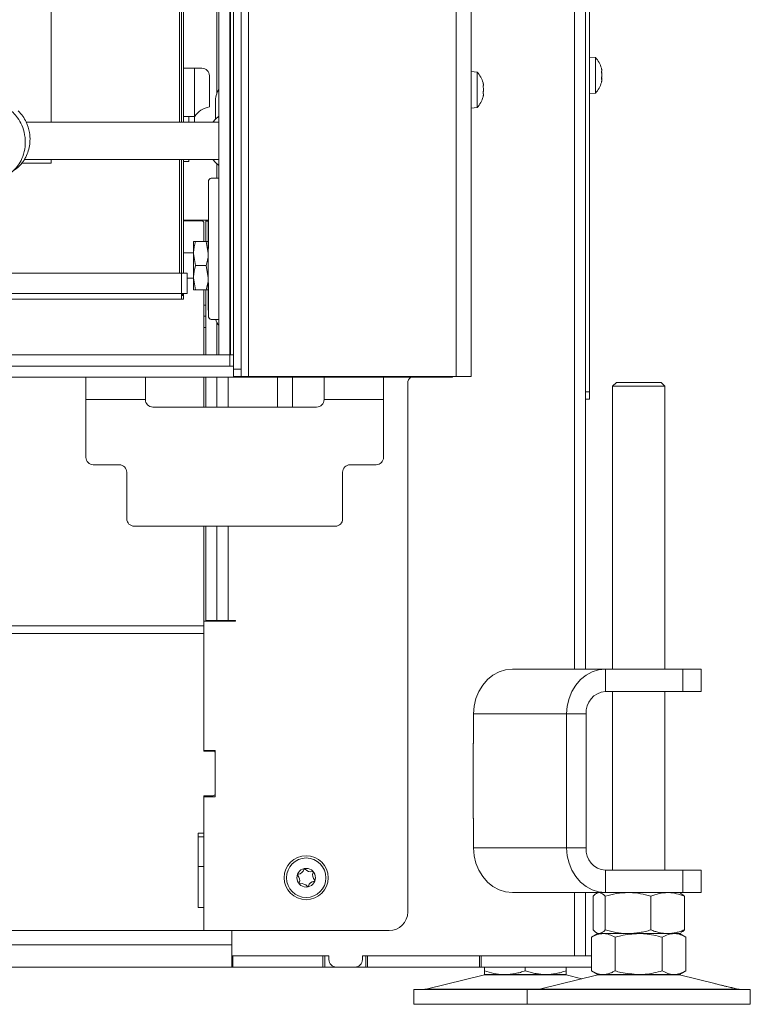
# Model space of a CAD drawing. Extents: x -6917 to -3956, y 789 to 3548.
# Drawn here: x -5742 to -5545, y 2339 to 2604 of the extents above; entities that cross this region are included whole.
import ezdxf

# ---------------------------------------------------------------- set-up
doc = ezdxf.new("R2010")
doc.units = 0
doc.header["$LTSCALE"] = 5

msp = doc.modelspace()

# ---------------------------------------------------------------- linework, layer by layer
at = {"color": 7, "linetype": 'Continuous', "lineweight": 15}
for p, q in [((-5592.43, 2429.13), (-5592.43, 3030.63)), ((-5589.43, 2429.13), (-5589.43, 3026.63)), ((-5588.43, 3024.63), (-5588.43, 2503.63)), ((-5680.03, 2507.73), (-5680.03, 2900.23)), ((-5624.23, 2507.73), (-5624.23, 2900.23)), ((-5620.23, 2507.73), (-5620.23, 2900.23)), ((-5684.87, 2896.53), (-5684.87, 2513.53)), ((-5684.03, 2509.73), (-5684.03, 2898.23)), ((-5684.03, 2513.53), (-5684.03, 2896.53)), ((-5682.03, 2509.73), (-5682.03, 2898.23)), ((-5698.53, 2576.03), (-5698.53, 2874.53)), ((-5698.03, 2874.53), (-5698.03, 2576.03)), ((-5697.53, 2874.53), (-5697.53, 2590.53)), ((-5733.03, 2576.03), (-5733.03, 2845.03)), ((-5688.53, 2814.05), (-5688.53, 2583.74)), ((-5586.79, 2593.38), (-5588.43, 2593.53)), ((-5586.79, 2583.87), (-5586.79, 2593.38)), ((-5697.53, 2590.53), (-5694.53, 2590.53)), ((-5697.53, 2577.53), (-5697.53, 2590.53)), ((-5694.53, 2590.53), (-5694.53, 2577.53)), ((-5694.53, 2590.53), (-5692.53, 2590.53)), ((-5618.59, 2589.48), (-5620.23, 2589.63)), ((-5618.59, 2579.97), (-5618.59, 2589.48)), ((-5585.09, 2590.13), (-5585.2, 2590.55)), ((-5585.09, 2589.92), (-5585.09, 2589.92)), ((-5585.09, 2589.42), (-5585.09, 2589.42)), ((-5690.53, 2588.53), (-5690.53, 2580.13)), ((-5585.17, 2586.79), (-5585.19, 2586.74)), ((-5585.09, 2588.63), (-5585.09, 2588.63)), ((-5585.09, 2587.92), (-5585.09, 2587.92)), ((-5585.09, 2587.33), (-5585.09, 2587.33)), ((-5616.89, 2586.05), (-5616.89, 2586.05)), ((-5616.89, 2584.78), (-5616.89, 2584.78)), ((-5588.43, 2583.73), (-5586.79, 2583.87)), ((-5688.92, 2581.53), (-5688.92, 2576.84)), ((-5616.89, 2583.45), (-5616.89, 2583.45)), ((-5620.23, 2579.83), (-5618.59, 2579.97)), ((-5688.03, 2576.03), (-5739.74, 2576.03)), ((-5697.53, 2577.53), (-5697.53, 2576.03)), ((-5694.53, 2577.53), (-5697.53, 2577.53)), ((-5696.03, 2576.03), (-5696.03, 2577.53)), ((-5740.29, 2566.03), (-5688.03, 2566.03)), ((-5733.03, 2565.03), (-5733.03, 2566.03)), ((-5698.53, 2535.53), (-5698.53, 2566.03)), ((-5698.03, 2566.03), (-5698.03, 2535.53)), ((-5697.53, 2566.03), (-5697.53, 2535.53)), ((-5696.03, 2565.53), (-5697.53, 2565.53)), ((-5696.03, 2566.03), (-5696.03, 2565.53)), ((-5741.16, 2565.03), (-5733.03, 2565.03)), ((-5688.53, 2564.84), (-5688.53, 2561.03)), ((-5690.76, 2560.03), (-5690.76, 2542.15)), ((-5688.03, 2561.03), (-5690.06, 2561.03)), ((-5694.53, 2549.73), (-5697.53, 2549.73)), ((-5697.53, 2549.53), (-5692.53, 2549.53)), ((-5697.03, 2549.53), (-5697.03, 2549.73)), ((-5690.76, 2549.73), (-5694.53, 2549.73)), ((-5691.53, 2549.73), (-5691.53, 2549.43)), ((-5691.53, 2549.43), (-5691.53, 2544.03)), ((-5691.53, 2549.43), (-5690.83, 2549.43)), ((-5690.76, 2549.53), (-5690.83, 2549.53)), ((-5690.83, 2549.53), (-5690.83, 2525.53)), ((-5692.03, 2544.03), (-5692.03, 2549.03)), ((-5694.83, 2544.03), (-5694.83, 2540.78)), ((-5694.24, 2544.03), (-5691.41, 2544.03)), ((-5691.41, 2544.03), (-5690.83, 2540.78)), ((-5694.83, 2540.93), (-5697.53, 2540.93)), ((-5694.83, 2540.78), (-5694.83, 2534.28)), ((-5694.24, 2537.53), (-5694.83, 2540.78)), ((-5694.24, 2537.53), (-5691.41, 2537.53)), ((-5691.41, 2537.53), (-5690.83, 2534.28)), ((-6548.03, 2535.53), (-5698.03, 2535.53)), ((-5698.03, 2535.53), (-5696.53, 2535.53)), ((-5698.03, 2530.03), (-5698.03, 2535.53)), ((-5696.53, 2530.03), (-5696.53, 2535.53)), ((-5696.53, 2534.13), (-5694.83, 2534.13)), ((-5694.24, 2531.03), (-5694.83, 2534.28)), ((-5694.83, 2534.28), (-5694.83, 2531.03)), ((-5694.24, 2531.03), (-5691.41, 2531.03)), ((-5692.03, 2513.53), (-5692.03, 2531.03)), ((-5691.53, 2531.03), (-5691.53, 2513.53)), ((-5690.76, 2532.91), (-5690.76, 2524.03)), ((-6548.03, 2530.03), (-5698.03, 2530.03)), ((-5698.03, 2528.53), (-6548.03, 2528.53)), ((-5698.03, 2530.03), (-5697.53, 2529.53)), ((-5696.53, 2530.03), (-5698.03, 2530.03)), ((-5698.03, 2528.53), (-5698.03, 2530.03)), ((-5698.03, 2530.03), (-5697.53, 2529.53)), ((-5697.53, 2529.53), (-5698.03, 2529.53)), ((-5697.53, 2528.53), (-5698.03, 2528.53)), ((-5697.53, 2530.03), (-5697.53, 2529.53)), ((-5697.53, 2529.53), (-5697.53, 2528.53)), ((-5692.03, 2526.93), (-5691.53, 2526.93)), ((-5690.83, 2525.53), (-5690.76, 2525.53)), ((-5691.53, 2523.93), (-5692.03, 2523.93)), ((-5690.06, 2523.03), (-5688.03, 2523.03)), ((-5685.03, 2513.53), (-5684.87, 2513.53)), ((-5684.87, 2513.53), (-5684.03, 2513.53)), ((-5684.03, 2510.53), (-5685.03, 2510.53)), ((-5684.03, 2509.73), (-5682.03, 2509.73)), ((-5684.03, 2507.73), (-5684.03, 2509.73)), ((-5682.03, 2509.73), (-5682.03, 2507.73)), ((-5636.23, 2507.53), (-6609.83, 2507.53)), ((-5723.73, 2501.53), (-5723.73, 2507.53)), ((-5707.73, 2507.53), (-5707.73, 2501.53)), ((-5692.03, 2499.53), (-5692.03, 2507.53)), ((-5691.53, 2507.53), (-5691.53, 2499.53)), ((-5688.53, 2507.53), (-5688.53, 2499.53)), ((-5682.03, 2507.73), (-5684.03, 2507.73)), ((-5680.03, 2507.73), (-5682.03, 2507.73)), ((-5624.23, 2507.73), (-5680.03, 2507.73)), ((-5672.23, 2507.53), (-5672.23, 2499.53)), ((-5668.23, 2499.53), (-5668.23, 2507.53)), ((-5659.73, 2501.53), (-5659.73, 2507.53)), ((-5643.73, 2507.53), (-5643.73, 2501.53)), ((-5635.73, 2507.53), (-5636.23, 2507.53)), ((-5635.73, 2507.73), (-5635.73, 2507.53)), ((-5628.23, 2507.53), (-5635.73, 2507.53)), ((-5625.23, 2507.53), (-5628.23, 2507.53)), ((-5625.23, 2507.73), (-5625.23, 2507.53)), ((-5620.23, 2507.73), (-5624.23, 2507.73)), ((-5637.23, 2363.93), (-5637.23, 2505.93)), ((-5581.18, 2506.13), (-5582.18, 2505.13)), ((-5582.18, 2505.13), (-5582.18, 2429.13)), ((-5568.18, 2505.13), (-5582.18, 2505.13)), ((-5581.18, 2506.13), (-5569.18, 2506.13)), ((-5568.18, 2505.13), (-5569.18, 2506.13)), ((-5568.18, 2429.13), (-5568.18, 2505.13)), ((-5589.43, 2503.63), (-5588.43, 2503.63)), ((-5588.43, 2503.63), (-5588.43, 2501.63)), ((-5723.73, 2501.53), (-5723.73, 2486.03)), ((-5723.73, 2501.53), (-5707.73, 2501.53)), ((-5705.73, 2499.53), (-5661.73, 2499.53)), ((-5659.73, 2501.53), (-5643.73, 2501.53)), ((-5643.73, 2486.03), (-5643.73, 2501.53)), ((-5588.43, 2501.63), (-5589.43, 2501.63)), ((-5714.73, 2484.03), (-5721.73, 2484.03)), ((-5645.73, 2484.03), (-5652.73, 2484.03)), ((-5712.73, 2469.53), (-5712.73, 2482.03)), ((-5654.73, 2482.03), (-5654.73, 2469.53)), ((-5710.73, 2467.53), (-5656.73, 2467.53)), ((-5692.03, 2440.8), (-5692.03, 2467.53)), ((-5691.53, 2442.23), (-5691.53, 2467.53)), ((-5688.53, 2467.53), (-5688.53, 2442.23)), ((-5692.03, 2442.03), (-5683.53, 2442.03)), ((-5688.53, 2442.23), (-5691.53, 2442.23)), ((-5688.53, 2442.23), (-5685.53, 2442.23)), ((-5683.53, 2442.23), (-5685.53, 2442.23)), ((-5684.53, 2442.23), (-5684.53, 2442.03)), ((-5683.53, 2442.03), (-5683.53, 2442.23)), ((-5692.03, 2440.8), (-6554.03, 2440.8)), ((-5692.03, 2438.68), (-6554.03, 2438.68)), ((-5692.03, 2438.68), (-5692.03, 2440.8)), ((-5692.03, 2438.68), (-5692.03, 2407.33)), ((-5692.03, 2407.13), (-5692.03, 2438.68)), ((-5609.13, 2429.13), (-5584.13, 2429.13)), ((-5584.13, 2423.13), (-5584.13, 2429.13)), ((-5584.13, 2429.13), (-5563.35, 2429.13)), ((-5563.35, 2423.13), (-5563.35, 2429.13)), ((-5563.35, 2429.13), (-5558.35, 2429.13)), ((-5558.35, 2423.13), (-5558.35, 2429.13)), ((-5584.13, 2423.13), (-5563.35, 2423.13)), ((-5582.18, 2423.13), (-5582.18, 2375.13)), ((-5568.18, 2375.13), (-5568.18, 2423.13)), ((-5558.35, 2423.13), (-5563.35, 2423.13)), ((-5619.53, 2409.13), (-5619.53, 2417.13)), ((-5619.53, 2417.13), (-5594.53, 2417.13)), ((-5594.53, 2381.13), (-5594.53, 2417.13)), ((-5589.33, 2417.13), (-5594.53, 2417.13)), ((-5589.33, 2381.13), (-5589.33, 2417.13)), ((-5619.53, 2409.23), (-5619.64, 2409.23)), ((-5619.64, 2409.23), (-5619.64, 2389.03)), ((-5619.53, 2409.13), (-5619.64, 2409.13)), ((-5689.03, 2407.33), (-5692.03, 2407.33)), ((-5689.53, 2407.13), (-5692.03, 2407.13)), ((-5691.53, 2407.33), (-5691.53, 2407.13)), ((-5689.03, 2394.83), (-5689.03, 2407.33)), ((-5689.03, 2395.63), (-5689.03, 2406.63)), ((-5692.03, 2385.13), (-5692.03, 2395.13)), ((-5692.03, 2395.13), (-5689.53, 2395.13)), ((-5692.03, 2394.83), (-5692.03, 2358.93)), ((-5692.03, 2394.83), (-5689.03, 2394.83)), ((-5619.64, 2389.13), (-5619.53, 2389.13)), ((-5619.64, 2389.03), (-5619.53, 2389.03)), ((-5619.53, 2381.13), (-5619.53, 2389.13)), ((-5693.53, 2385.13), (-5693.53, 2365.13)), ((-5692.03, 2385.13), (-5693.53, 2385.13)), ((-5693.53, 2384.13), (-5692.03, 2384.13)), ((-5594.53, 2381.13), (-5619.53, 2381.13)), ((-5589.33, 2381.13), (-5594.53, 2381.13)), ((-5693.53, 2376.13), (-5692.03, 2376.13)), ((-5584.13, 2375.13), (-5584.13, 2369.13)), ((-5563.35, 2375.13), (-5584.13, 2375.13)), ((-5563.35, 2369.13), (-5563.35, 2375.13)), ((-5563.35, 2375.13), (-5558.35, 2375.13)), ((-5558.35, 2369.13), (-5558.35, 2375.13)), ((-5584.13, 2369.13), (-5609.13, 2369.13)), ((-5592.43, 2352.13), (-5592.43, 2369.13)), ((-5589.43, 2352.13), (-5589.43, 2369.13)), ((-5587.45, 2368.14), (-5587.45, 2359.11)), ((-5586.18, 2369.13), (-5586.57, 2368.9)), ((-5584.16, 2368.14), (-5584.16, 2359.11)), ((-5563.35, 2369.13), (-5584.13, 2369.13)), ((-5571.89, 2368.14), (-5571.89, 2359.11)), ((-5563.79, 2368.9), (-5564.18, 2369.13)), ((-5558.35, 2369.13), (-5563.35, 2369.13)), ((-5562.91, 2368.14), (-5562.91, 2359.11)), ((-5693.53, 2365.13), (-5692.03, 2365.13)), ((-5692.03, 2358.93), (-5692.03, 2365.13)), ((-5692.03, 2358.93), (-6072.03, 2358.93)), ((-5692.03, 2358.93), (-5642.23, 2358.93)), ((-5684.53, 2358.93), (-5684.53, 2352.13)), ((-5684.53, 2355.13), (-5684.53, 2358.93)), ((-5586.18, 2358.13), (-5587.88, 2357.14)), ((-5587.88, 2357.14), (-5587.88, 2348.11)), ((-5586.57, 2358.35), (-5586.18, 2358.13)), ((-5585.8, 2358.13), (-5586.18, 2358.13)), ((-5578.03, 2358.13), (-5585.8, 2358.13)), ((-5584.7, 2358.13), (-5585.8, 2358.13)), ((-5575.18, 2358.13), (-5584.7, 2358.13)), ((-5581.53, 2357.14), (-5581.53, 2348.11)), ((-5567.4, 2358.13), (-5578.03, 2358.13)), ((-5565.65, 2358.13), (-5575.18, 2358.13)), ((-5568.83, 2357.14), (-5568.83, 2348.11)), ((-5564.18, 2358.13), (-5567.4, 2358.13)), ((-5564.18, 2358.13), (-5565.65, 2358.13)), ((-5564.18, 2358.13), (-5563.79, 2358.35)), ((-5562.48, 2357.14), (-5564.18, 2358.13)), ((-5562.48, 2357.14), (-5562.48, 2348.11)), ((-6561.53, 2355.13), (-5684.53, 2355.13)), ((-5684.53, 2352.13), (-5658.43, 2352.13)), ((-5684.53, 2349.13), (-5684.53, 2352.13)), ((-5684.28, 2352.13), (-5684.28, 2349.13)), ((-5660.03, 2352.13), (-5684.28, 2352.13)), ((-5660.03, 2349.13), (-5660.03, 2352.13)), ((-5659.53, 2349.13), (-5659.53, 2352.13)), ((-5658.43, 2351.13), (-5658.43, 2352.13)), ((-5649.43, 2352.13), (-5623.33, 2352.13)), ((-5649.43, 2351.13), (-5649.43, 2352.13)), ((-5648.53, 2352.13), (-5648.53, 2349.13)), ((-5648.03, 2349.13), (-5648.03, 2352.13)), ((-5617.97, 2352.13), (-5648.03, 2352.13)), ((-5617.97, 2352.13), (-5617.97, 2349.13)), ((-5617.47, 2352.13), (-5617.97, 2352.13)), ((-5617.47, 2349.13), (-5617.47, 2352.13)), ((-5587.88, 2352.13), (-5617.47, 2352.13)), ((-5684.53, 2349.13), (-6561.53, 2349.13)), ((-5684.53, 2349.13), (-5684.28, 2349.13)), ((-5660.03, 2349.13), (-5684.28, 2349.13)), ((-5660.03, 2349.13), (-5659.53, 2349.13)), ((-5659.53, 2349.13), (-5656.43, 2349.13)), ((-5651.43, 2349.13), (-5656.43, 2349.13)), ((-5651.43, 2349.13), (-5648.53, 2349.13)), ((-5648.53, 2349.13), (-5648.03, 2349.13)), ((-5617.97, 2349.13), (-5648.03, 2349.13)), ((-5617.97, 2349.13), (-5617.47, 2349.13)), ((-5587.88, 2349.13), (-5617.47, 2349.13)), ((-5616.64, 2349.13), (-5616.64, 2348.11)), ((-5605.64, 2349.13), (-5605.64, 2348.11)), ((-5594.64, 2349.13), (-5594.64, 2348.11)), ((-5616.58, 2347.01), (-5632.29, 2343.21)), ((-5611.14, 2347.13), (-5616.64, 2347.13)), ((-5600.14, 2347.13), (-5611.14, 2347.13)), ((-5586.12, 2347.01), (-5601.83, 2343.21)), ((-5594.64, 2347.13), (-5600.14, 2347.13)), ((-5590.41, 2345.98), (-5594.7, 2347.01)), ((-5587.88, 2348.11), (-5586.18, 2347.13)), ((-5584.7, 2347.13), (-5586.18, 2347.13)), ((-5575.18, 2347.13), (-5584.7, 2347.13)), ((-5565.65, 2347.13), (-5575.18, 2347.13)), ((-5564.18, 2347.13), (-5565.65, 2347.13)), ((-5554.75, 2344.72), (-5564.24, 2347.01)), ((-5564.18, 2347.13), (-5562.48, 2348.11)), ((-5635.64, 2343.13), (-5635.64, 2339.13)), ((-5635.64, 2343.13), (-5605.18, 2343.13)), ((-5605.18, 2343.13), (-5605.18, 2339.13)), ((-5605.18, 2343.13), (-5545.18, 2343.13)), ((-5548.53, 2343.21), (-5549.92, 2343.55)), ((-5545.18, 2339.13), (-5545.18, 2343.13)), ((-5635.64, 2339.13), (-5605.18, 2339.13)), ((-5605.18, 2339.13), (-5545.18, 2339.13))]:
    msp.add_line(p, q, dxfattribs=at)
at = {"color": 30, "linetype": 'Continuous', "lineweight": 15}
for p, q in [((-5688.03, 2896.53), (-5688.03, 2513.53)), ((-5685.03, 2896.53), (-5685.03, 2513.53)), ((-5688.53, 2522.22), (-5688.53, 2513.53)), ((-6561.03, 2513.53), (-5685.03, 2513.53)), ((-5688.03, 2513.53), (-5685.03, 2513.53)), ((-5685.03, 2510.53), (-5685.03, 2513.53)), ((-6561.03, 2510.53), (-5685.03, 2510.53))]:
    msp.add_line(p, q, dxfattribs=at)
at = {"color": 8, "linetype": 'Continuous', "lineweight": 15}
for p, q in [((-5694.53, 2576.03), (-5694.53, 2577.53)), ((-5691.53, 2520.93), (-5692.03, 2520.93)), ((-5685.53, 2499.53), (-5685.53, 2507.53)), ((-5636.23, 2507.53), (-5636.23, 2507.73)), ((-5628.23, 2507.53), (-5628.23, 2507.73)), ((-5685.53, 2442.23), (-5685.53, 2467.53)), ((-5616.58, 2347.01), (-5594.7, 2347.01)), ((-5586.12, 2347.01), (-5564.24, 2347.01)), ((-5632.29, 2343.21), (-5601.83, 2343.21)), ((-5601.83, 2343.21), (-5548.53, 2343.21))]:
    msp.add_line(p, q, dxfattribs=at)
at = {"color": 7, "linetype": 'Continuous', "lineweight": 15, "flags": 128}
for points in [[(-5689.61, 2576.03), (-5688.89, 2576.86), (-5688.03, 2577.62)], [(-5688.03, 2564.43), (-5688.89, 2565.19), (-5689.61, 2566.03)], [(-5609.13, 2429.13), (-5610.94, 2428.94), (-5612.69, 2428.4), (-5614.33, 2427.52), (-5615.81, 2426.32), (-5617.09, 2424.84), (-5618.13, 2423.13), (-5618.9, 2421.23), (-5619.37, 2419.21), (-5619.53, 2417.13)], [(-5594.53, 2417.13), (-5594.37, 2419.21), (-5593.9, 2421.23), (-5593.13, 2423.13), (-5592.09, 2424.84), (-5590.81, 2426.32), (-5589.33, 2427.52), (-5587.69, 2428.4), (-5585.94, 2428.94), (-5584.13, 2429.13)], [(-5619.53, 2381.13), (-5619.37, 2379.04), (-5618.9, 2377.02), (-5618.13, 2375.13), (-5617.09, 2373.41), (-5615.81, 2371.93), (-5614.33, 2370.73), (-5612.69, 2369.85), (-5610.94, 2369.31), (-5609.13, 2369.13)], [(-5584.13, 2369.13), (-5585.94, 2369.31), (-5587.69, 2369.85), (-5589.33, 2370.73), (-5590.81, 2371.93), (-5592.09, 2373.41), (-5593.13, 2375.13), (-5593.9, 2377.02), (-5594.37, 2379.04), (-5594.53, 2381.13)]]:
    msp.add_lwpolyline(points, dxfattribs=at)
at = {"color": 7, "linetype": 'Continuous', "lineweight": 15}
for radius in [5.9, 5.3, 2.5]:
    msp.add_circle((-5664.53, 2373.13), radius, dxfattribs=at)
for centre, radius, start, end in [((-5591.93, 2588.63), 7, 15.9915, 42.8093), ((-5692.53, 2588.53), 2, 0, 90), ((-5623.73, 2584.73), 7, 15.9218, 42.8093), ((-5591.93, 2588.63), 7, 317.1907, 343.9951), ((-5591.93, 2588.63), 7, 344.0353, 347.6356), ((-5682.56, 2581.54), 6.36, 149.329, 180.143), ((-5623.73, 2584.73), 7, 317.1907, 344.4902), ((-5689.53, 2574.21), 6, 99.5941, 146.4427), ((-5689.88, 2560.15), 0.893, 101.4218, 188.0495), ((-5692.53, 2549.03), 0.5, 0, 90), ((-5689.88, 2523.9), 0.893, 171.9505, 258.5782), ((-5685.83, 2523.53), 3, 189.5941, 222.8334), ((-5635.23, 2505.93), 2, 126.8699, 180), ((-5705.73, 2501.53), 2, 180, 270), ((-5661.73, 2501.53), 2, 270, 0), ((-5721.73, 2486.03), 2, 180, 270), ((-5645.73, 2486.03), 2, 270, 0), ((-5714.73, 2482.03), 2, 0, 90), ((-5652.73, 2482.03), 2, 90, 180), ((-5710.73, 2469.53), 2, 180, 270), ((-5656.73, 2469.53), 2, 270, 0), ((-5583.7, 2417.5), 5.64, 94.4019, 183.8113), ((-5689.53, 2406.63), 0.5, 0, 90), ((-5689.53, 2395.63), 0.5, 270, 0), ((-5583.7, 2380.75), 5.64, 176.1887, 265.5981), ((-5666.85, 2375.86), 1.8, 276.6073, 344.201), ((-5664.93, 2375.31), 0.2, 36.6073, 164.201), ((-5663.32, 2376.51), 1.8, 216.6073, 284.201), ((-5662.83, 2374.57), 0.2, 336.6073, 104.201), ((-5666.62, 2373.87), 0.2, 96.6073, 224.201), ((-5668.06, 2372.48), 1.8, 336.6073, 44.201), ((-5662.2, 2370.39), 1.8, 96.6073, 164.201), ((-5661, 2373.77), 1.8, 156.6073, 224.201), ((-5662.43, 2372.38), 0.2, 276.6073, 44.201), ((-5666.22, 2371.68), 0.2, 156.6073, 284.201), ((-5665.73, 2369.74), 1.8, 36.6073, 104.201), ((-5664.12, 2370.94), 0.2, 216.6073, 344.201), ((-5642.23, 2363.93), 5, 270, 0), ((-5656.43, 2351.13), 2, 180, 270), ((-5651.43, 2351.13), 2, 270, 0), ((-5615.64, 2343.13), 4, 90, 103.609), ((-5595.64, 2343.13), 4, 76.391, 90), ((-5585.18, 2343.13), 4, 90, 103.609), ((-5565.18, 2343.13), 4, 76.391, 90), ((-5633, 2346.13), 3, 270, 283.609), ((-5602.54, 2346.13), 3, 270, 283.609), ((-5547.82, 2346.13), 3, 256.391, 270)]:
    msp.add_arc(centre, radius, start, end, dxfattribs=at)
for points, knots in [([(-5585.17, 2590.47), (-5585.18, 2590.48), (-5585.19, 2590.52), (-5585.19, 2590.55), (-5585.2, 2590.55), (-5585.2, 2590.55)], [0, 0, 0, 0, 0.34677, 0.695114, 1, 1, 1, 1]), ([(-5585.17, 2589.4), (-5585.18, 2589.42), (-5585.19, 2589.47), (-5585.19, 2589.53), (-5585.2, 2589.6), (-5585.19, 2589.65), (-5585.19, 2589.68), (-5585.18, 2589.69), (-5585.17, 2589.69)], [0, 0, 0, 0, 0.173602, 0.347939, 0.518483, 0.685896, 0.853576, 1, 1, 1, 1]), ([(-5585.09, 2589.92), (-5585.09, 2589.97), (-5585.09, 2590.07), (-5585.12, 2590.26), (-5585.16, 2590.4), (-5585.17, 2590.47)], [0, 0, 0, 0, 0.339256, 0.688611, 1, 1, 1, 1]), ([(-5585.17, 2589.69), (-5585.16, 2589.7), (-5585.12, 2589.72), (-5585.09, 2589.8), (-5585.09, 2589.89), (-5585.09, 2589.92)], [0, 0, 0, 0, 0.339577, 0.688751, 1, 1, 1, 1]), ([(-5585.09, 2588.63), (-5585.09, 2588.72), (-5585.09, 2588.9), (-5585.12, 2589.17), (-5585.16, 2589.33), (-5585.17, 2589.4)], [0, 0, 0, 0, 0.339274, 0.688649, 1, 1, 1, 1]), ([(-5585.12, 2589.07), (-5585.11, 2589.12), (-5585.09, 2589.22), (-5585.09, 2589.35), (-5585.09, 2589.42)], [0, 0, 0, 0, 0.448296, 1, 1, 1, 1]), ([(-5617, 2586.65), (-5617, 2586.65), (-5617, 2586.65), (-5616.99, 2586.64), (-5616.99, 2586.61), (-5616.98, 2586.57), (-5616.97, 2586.56)], [0, 0, 0, 0, 0.068476, 0.392315, 0.716668, 1, 1, 1, 1]), ([(-5616.89, 2586.05), (-5616.89, 2586.1), (-5616.89, 2586.19), (-5616.92, 2586.37), (-5616.96, 2586.51), (-5616.97, 2586.57)], [0, 0, 0, 0, 0.339256, 0.688611, 1, 1, 1, 1]), ([(-5585.17, 2587.56), (-5585.18, 2587.57), (-5585.19, 2587.57), (-5585.19, 2587.61), (-5585.2, 2587.67), (-5585.19, 2587.73), (-5585.19, 2587.79), (-5585.18, 2587.83), (-5585.17, 2587.85)], [0, 0, 0, 0, 0.173655, 0.347991, 0.518533, 0.685946, 0.853626, 1, 1, 1, 1]), ([(-5585.2, 2586.7), (-5585.2, 2586.7), (-5585.2, 2586.7), (-5585.19, 2586.71), (-5585.19, 2586.74), (-5585.18, 2586.77), (-5585.17, 2586.79)], [0, 0, 0, 0, 0.032186, 0.368641, 0.70563, 1, 1, 1, 1]), ([(-5585.17, 2587.85), (-5585.16, 2587.93), (-5585.12, 2588.1), (-5585.09, 2588.36), (-5585.09, 2588.54), (-5585.09, 2588.63)], [0, 0, 0, 0, 0.339565, 0.688725, 1, 1, 1, 1]), ([(-5585.09, 2587.33), (-5585.09, 2587.37), (-5585.09, 2587.45), (-5585.12, 2587.53), (-5585.16, 2587.55), (-5585.17, 2587.56)], [0, 0, 0, 0, 0.339256, 0.68861, 1, 1, 1, 1]), ([(-5585.17, 2586.79), (-5585.16, 2586.86), (-5585.12, 2587), (-5585.09, 2587.19), (-5585.09, 2587.28), (-5585.09, 2587.33)], [0, 0, 0, 0, 0.339552, 0.688699, 1, 1, 1, 1]), ([(-5585.12, 2587.5), (-5585.11, 2587.56), (-5585.09, 2587.71), (-5585.09, 2587.85), (-5585.09, 2587.92)], [0, 0, 0, 0, 0.447673, 1, 1, 1, 1]), ([(-5616.97, 2585.56), (-5616.98, 2585.58), (-5616.99, 2585.62), (-5616.99, 2585.69), (-5617, 2585.75), (-5616.99, 2585.8), (-5616.99, 2585.83), (-5616.98, 2585.84), (-5616.97, 2585.84)], [0, 0, 0, 0, 0.173602, 0.347939, 0.518483, 0.685896, 0.853576, 1, 1, 1, 1]), ([(-5616.97, 2583.71), (-5616.98, 2583.72), (-5616.99, 2583.73), (-5616.99, 2583.77), (-5617, 2583.82), (-5616.99, 2583.89), (-5616.99, 2583.95), (-5616.98, 2583.99), (-5616.97, 2584)], [0, 0, 0, 0, 0.1736553, 0.3479906, 0.518533, 0.6859457, 0.8536264, 1, 1, 1, 1]), ([(-5616.97, 2585.84), (-5616.96, 2585.85), (-5616.92, 2585.86), (-5616.89, 2585.94), (-5616.89, 2586.01), (-5616.89, 2586.05)], [0, 0, 0, 0, 0.339577, 0.688751, 1, 1, 1, 1]), ([(-5616.89, 2584.78), (-5616.89, 2584.87), (-5616.89, 2585.05), (-5616.92, 2585.32), (-5616.96, 2585.48), (-5616.97, 2585.56)], [0, 0, 0, 0, 0.3392744, 0.6886494, 1, 1, 1, 1]), ([(-5616.97, 2584), (-5616.96, 2584.09), (-5616.92, 2584.25), (-5616.89, 2584.51), (-5616.89, 2584.69), (-5616.89, 2584.78)], [0, 0, 0, 0, 0.3395648, 0.6887252, 1, 1, 1, 1]), ([(-5616.89, 2583.45), (-5616.89, 2583.5), (-5616.89, 2583.59), (-5616.92, 2583.67), (-5616.96, 2583.7), (-5616.97, 2583.71)], [0, 0, 0, 0, 0.339256, 0.68861, 1, 1, 1, 1]), ([(-5750.15, 2560.66), (-5749.7, 2560.6), (-5748.37, 2560.43), (-5746.29, 2560.97), (-5744.25, 2562.05), (-5742.75, 2563.39), (-5741.56, 2564.93), (-5740.55, 2566.94), (-5739.92, 2569.62), (-5740.03, 2572.56), (-5740.82, 2575.17), (-5741.96, 2577.16), (-5743.31, 2578.73), (-5744.92, 2580.02), (-5746.92, 2581.01), (-5749.07, 2581.58), (-5750.53, 2581.47), (-5751.18, 2581.42)], [0, 0, 0, 0, 0.042921, 0.126335, 0.198265, 0.257025, 0.308477, 0.37405, 0.455743, 0.54634, 0.624478, 0.688683, 0.744024, 0.804045, 0.869579, 0.941109, 1, 1, 1, 1]), ([(-5616.97, 2582.88), (-5616.98, 2582.86), (-5616.99, 2582.83), (-5616.99, 2582.8), (-5617, 2582.8), (-5616.99, 2582.81), (-5616.99, 2582.84), (-5616.98, 2582.88), (-5616.97, 2582.89)], [0, 0, 0, 0, 0.173551, 0.347889, 0.518434, 0.685848, 0.853527, 1, 1, 1, 1]), ([(-5616.97, 2582.89), (-5616.96, 2582.97), (-5616.92, 2583.11), (-5616.89, 2583.3), (-5616.89, 2583.4), (-5616.89, 2583.45)], [0, 0, 0, 0, 0.339552, 0.688699, 1, 1, 1, 1]), ([(-5743.25, 2563.03), (-5743.07, 2563.13), (-5741.9, 2563.79), (-5740.17, 2565.81), (-5739, 2568.62), (-5738.68, 2571.19), (-5738.83, 2573.55), (-5739.54, 2575.8), (-5740.64, 2577.73), (-5741.46, 2578.63), (-5741.9, 2579.11)], [0, 0, 0, 0, 0.033734, 0.226063, 0.421842, 0.519228, 0.638936, 0.798357, 0.893813, 1, 1, 1, 1]), ([(-5694.83, 2540.78), (-5694.82, 2540.85), (-5694.82, 2541.95), (-5694.52, 2543.03), (-5694.24, 2544.03)], [0, 0, 0, 0, 0.070215, 1, 1, 1, 1]), ([(-5694.24, 2544.03), (-5694.47, 2544.03), (-5694.79, 2544.03), (-5694.82, 2544.03), (-5694.83, 2544.03)], [0, 0, 0, 0, 0.7353284, 1, 1, 1, 1]), ([(-5690.83, 2544.03), (-5690.83, 2544.03), (-5690.87, 2544.03), (-5691.18, 2544.03), (-5691.41, 2544.03)], [0, 0, 0, 0, 0.264672, 1, 1, 1, 1]), ([(-5690.83, 2540.78), (-5690.83, 2540.7), (-5690.83, 2539.6), (-5691.13, 2538.53), (-5691.41, 2537.53)], [0, 0, 0, 0, 0.070215, 1, 1, 1, 1]), ([(-5694.83, 2534.28), (-5694.82, 2534.35), (-5694.82, 2535.45), (-5694.52, 2536.53), (-5694.24, 2537.53)], [0, 0, 0, 0, 0.070215, 1, 1, 1, 1]), ([(-5690.83, 2534.28), (-5690.83, 2534.2), (-5690.83, 2533.1), (-5691.13, 2532.03), (-5691.41, 2531.03)], [0, 0, 0, 0, 0.070215, 1, 1, 1, 1]), ([(-5694.83, 2531.03), (-5694.82, 2531.03), (-5694.79, 2531.03), (-5694.47, 2531.03), (-5694.24, 2531.03)], [0, 0, 0, 0, 0.264671, 1, 1, 1, 1]), ([(-5691.41, 2531.03), (-5691.18, 2531.03), (-5690.87, 2531.03), (-5690.83, 2531.03), (-5690.83, 2531.03)], [0, 0, 0, 0, 0.735329, 1, 1, 1, 1]), ([(-5587.45, 2368.14), (-5587.05, 2368.53), (-5586.51, 2369.06), (-5585.95, 2369.11), (-5585.8, 2369.13)], [0, 0, 0, 0, 0.735329, 1, 1, 1, 1]), ([(-5585.8, 2369.13), (-5585.39, 2369.01), (-5584.83, 2368.87), (-5584.3, 2368.29), (-5584.16, 2368.14)], [0, 0, 0, 0, 0.747436, 1, 1, 1, 1]), ([(-5584.16, 2368.14), (-5583.16, 2368.42), (-5581.15, 2368.97), (-5579.07, 2369.07), (-5578.03, 2369.13)], [0, 0, 0, 0, 0.495458, 1, 1, 1, 1]), ([(-5578.03, 2369.13), (-5577.88, 2369.12), (-5576.78, 2369.12), (-5574.7, 2368.9), (-5572.83, 2368.4), (-5571.89, 2368.14)], [0, 0, 0, 0, 0.070096, 0.530788, 1, 1, 1, 1]), ([(-5571.89, 2368.14), (-5571.16, 2368.42), (-5569.69, 2368.97), (-5568.17, 2369.07), (-5567.4, 2369.13)], [0, 0, 0, 0, 0.495458, 1, 1, 1, 1]), ([(-5567.4, 2369.13), (-5567.29, 2369.12), (-5566.49, 2369.12), (-5564.97, 2368.9), (-5563.6, 2368.4), (-5562.91, 2368.14)], [0, 0, 0, 0, 0.070096, 0.530788, 1, 1, 1, 1]), ([(-5562.91, 2368.14), (-5563.04, 2368.3), (-5563.33, 2368.63), (-5563.64, 2368.72), (-5563.8, 2368.78)], [0, 0, 0, 0, 0.4652219, 1, 1, 1, 1]), ([(-5585.8, 2358.13), (-5585.95, 2358.14), (-5586.51, 2358.19), (-5587.05, 2358.72), (-5587.45, 2359.11)], [0, 0, 0, 0, 0.2646713, 1, 1, 1, 1]), ([(-5584.16, 2359.11), (-5584.3, 2358.96), (-5584.83, 2358.39), (-5585.39, 2358.24), (-5585.8, 2358.13)], [0, 0, 0, 0, 0.252564, 1, 1, 1, 1]), ([(-5578.03, 2358.13), (-5578.17, 2358.13), (-5579.27, 2358.14), (-5581.35, 2358.35), (-5583.22, 2358.85), (-5584.16, 2359.11)], [0, 0, 0, 0, 0.0700962, 0.5307876, 1, 1, 1, 1]), ([(-5571.89, 2359.11), (-5572.39, 2358.97), (-5573.38, 2358.69), (-5574.9, 2358.38), (-5576.45, 2358.17), (-5577.5, 2358.14), (-5578.03, 2358.13)], [0, 0, 0, 0, 0.2472686, 0.4953626, 0.746874, 1, 1, 1, 1]), ([(-5567.4, 2358.13), (-5567.51, 2358.13), (-5567.96, 2358.13), (-5568.77, 2358.21), (-5569.82, 2358.41), (-5570.86, 2358.71), (-5571.55, 2358.97), (-5571.89, 2359.11)], [0, 0, 0, 0, 0.070062, 0.299817, 0.530834, 0.765027, 1, 1, 1, 1]), ([(-5562.91, 2359.11), (-5563.27, 2358.97), (-5564, 2358.69), (-5565.11, 2358.38), (-5566.25, 2358.17), (-5567.02, 2358.14), (-5567.4, 2358.13)], [0, 0, 0, 0, 0.247269, 0.495363, 0.746874, 1, 1, 1, 1]), ([(-5563.8, 2358.48), (-5563.64, 2358.53), (-5563.33, 2358.63), (-5563.04, 2358.96), (-5562.91, 2359.11)], [0, 0, 0, 0, 0.534778, 1, 1, 1, 1]), ([(-5587.88, 2357.14), (-5587.36, 2357.42), (-5586.32, 2357.97), (-5585.25, 2358.07), (-5584.7, 2358.13)], [0, 0, 0, 0, 0.495458, 1, 1, 1, 1]), ([(-5584.7, 2358.13), (-5584.63, 2358.12), (-5584.06, 2358.12), (-5582.98, 2357.9), (-5582.02, 2357.4), (-5581.53, 2357.14)], [0, 0, 0, 0, 0.070096, 0.530788, 1, 1, 1, 1]), ([(-5581.53, 2357.14), (-5581.01, 2357.29), (-5578.94, 2357.87), (-5576.79, 2358.01), (-5575.18, 2358.13)], [0, 0, 0, 0, 0.252564, 1, 1, 1, 1]), ([(-5575.18, 2358.13), (-5574.61, 2358.11), (-5572.46, 2358.06), (-5570.37, 2357.53), (-5568.83, 2357.14)], [0, 0, 0, 0, 0.2646713, 1, 1, 1, 1]), ([(-5568.83, 2357.14), (-5568.31, 2357.42), (-5567.27, 2357.97), (-5566.2, 2358.07), (-5565.65, 2358.13)], [0, 0, 0, 0, 0.495458, 1, 1, 1, 1]), ([(-5565.65, 2358.13), (-5565.58, 2358.12), (-5565.01, 2358.12), (-5563.93, 2357.9), (-5562.96, 2357.4), (-5562.48, 2357.14)], [0, 0, 0, 0, 0.070096, 0.530788, 1, 1, 1, 1]), ([(-5611.14, 2347.13), (-5611.27, 2347.13), (-5612.26, 2347.14), (-5614.12, 2347.35), (-5615.79, 2347.85), (-5616.64, 2348.11)], [0, 0, 0, 0, 0.070096, 0.530788, 1, 1, 1, 1]), ([(-5616.64, 2348.11), (-5616.64, 2347.96), (-5616.64, 2347.39), (-5616.64, 2347.24), (-5616.64, 2347.13)], [0, 0, 0, 0, 0.252564, 1, 1, 1, 1]), ([(-5605.64, 2348.11), (-5606.08, 2347.97), (-5606.97, 2347.69), (-5608.34, 2347.38), (-5609.73, 2347.17), (-5610.67, 2347.14), (-5611.14, 2347.13)], [0, 0, 0, 0, 0.247269, 0.495363, 0.746874, 1, 1, 1, 1]), ([(-5600.14, 2347.13), (-5600.27, 2347.13), (-5600.83, 2347.13), (-5601.81, 2347.21), (-5603.1, 2347.41), (-5604.37, 2347.71), (-5605.22, 2347.97), (-5605.64, 2348.11)], [0, 0, 0, 0, 0.070062, 0.299817, 0.530834, 0.765027, 1, 1, 1, 1]), ([(-5594.64, 2348.11), (-5595.08, 2347.97), (-5595.97, 2347.69), (-5597.34, 2347.38), (-5598.73, 2347.17), (-5599.67, 2347.14), (-5600.14, 2347.13)], [0, 0, 0, 0, 0.247269, 0.495363, 0.746874, 1, 1, 1, 1]), ([(-5594.64, 2347.13), (-5594.64, 2347.24), (-5594.64, 2347.39), (-5594.64, 2347.96), (-5594.64, 2348.11)], [0, 0, 0, 0, 0.747436, 1, 1, 1, 1]), ([(-5584.7, 2347.13), (-5584.78, 2347.13), (-5585.1, 2347.13), (-5585.67, 2347.21), (-5586.41, 2347.41), (-5587.15, 2347.71), (-5587.64, 2347.97), (-5587.88, 2348.11)], [0, 0, 0, 0, 0.070062, 0.299817, 0.530834, 0.765027, 1, 1, 1, 1]), ([(-5581.53, 2348.11), (-5581.79, 2347.97), (-5582.3, 2347.69), (-5583.09, 2347.38), (-5583.89, 2347.17), (-5584.43, 2347.14), (-5584.7, 2347.13)], [0, 0, 0, 0, 0.2472686, 0.4953626, 0.746874, 1, 1, 1, 1]), ([(-5575.18, 2347.13), (-5576.79, 2347.24), (-5578.94, 2347.39), (-5581.01, 2347.96), (-5581.53, 2348.11)], [0, 0, 0, 0, 0.7474363, 1, 1, 1, 1]), ([(-5568.83, 2348.11), (-5570.37, 2347.72), (-5572.46, 2347.19), (-5574.61, 2347.14), (-5575.18, 2347.13)], [0, 0, 0, 0, 0.7353287, 1, 1, 1, 1]), ([(-5565.65, 2347.13), (-5565.73, 2347.13), (-5566.3, 2347.14), (-5567.37, 2347.35), (-5568.34, 2347.85), (-5568.83, 2348.11)], [0, 0, 0, 0, 0.070096, 0.530788, 1, 1, 1, 1]), ([(-5562.48, 2348.11), (-5562.99, 2347.83), (-5564.03, 2347.28), (-5565.11, 2347.18), (-5565.65, 2347.13)], [0, 0, 0, 0, 0.495458, 1, 1, 1, 1]), ([(-5550.25, 2343.62), (-5550.41, 2343.66), (-5550.74, 2343.73), (-5551.47, 2343.89), (-5552.29, 2344.09), (-5553.11, 2344.29), (-5553.85, 2344.48), (-5554.41, 2344.62), (-5554.74, 2344.71), (-5554.75, 2344.72), (-5554.75, 2344.72)], [0, 0, 0, 0, 0.129219, 0.258436, 0.387735, 0.517209, 0.646861, 0.776554, 0.906018, 1, 1, 1, 1]), ([(-5549.92, 2343.55), (-5549.94, 2343.55), (-5549.97, 2343.56), (-5550.17, 2343.6), (-5550.25, 2343.62)], [0, 0, 0, 0, 0.603211, 1, 1, 1, 1])]:
    msp.add_open_spline(points, degree=3, knots=knots, dxfattribs=at)

doc.saveas('drawing.dxf')
